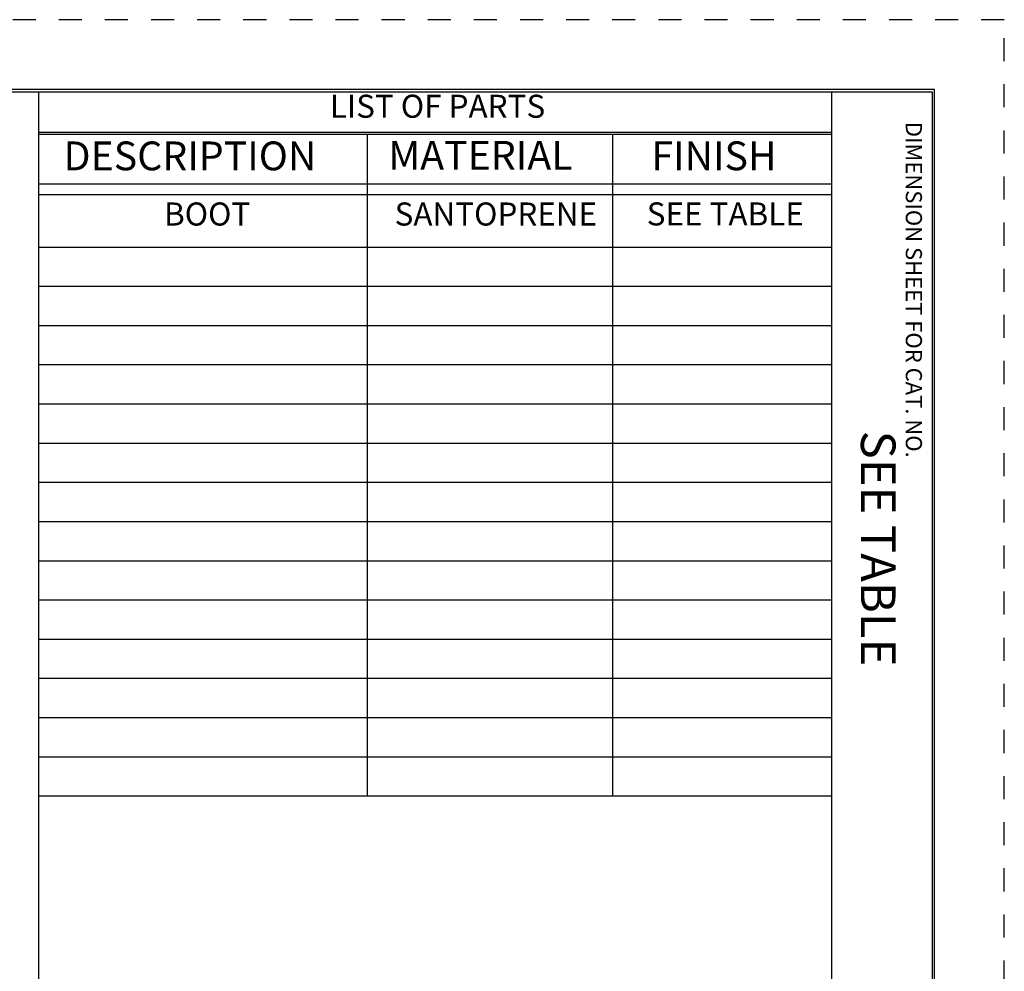
# Model space of a CAD drawing. Units: inches. Extents: x 0 to 17, y 0 to 11.
# Drawn here: x 12.7 to 17, y 6.9 to 11 of the extents above; entities that cross this region are included whole.
import ezdxf

# ---------------------------------------------------------------- set-up
doc = ezdxf.new("R2010")
doc.units = ezdxf.units.IN
doc.header["$MEASUREMENT"] = 0
doc.linetypes.add('HIDDEN', pattern=[0.375, 0.25, -0.125])
doc.layers.add('border', color=240, linetype='Continuous', lineweight=25)
doc.layers.add('Symbol (ANSI)', color=7, linetype='Continuous', lineweight=25)
doc.styles.add('Label Text (ANSI)', font='tahomabd.ttf')
doc.styles.add('Note Text (ANSI)', font='tahoma.ttf')
doc.styles.add('Text Style61', font='tahoma.ttf', dxfattribs={"width": 0.798645})

# ---------------------------------------------------------------- blocks, each defined once
blk = doc.blocks.new('Table1')
at = {"layer": 'Symbol (ANSI)'}
for p, q in [((12.8025, 10.6775), (16.2405, 10.6775)), ((12.8025, 10.6775), (12.8025, 10.4935)), ((16.2405, 10.6775), (16.2405, 10.4935)), ((12.8025, 10.4935), (16.2405, 10.4935)), ((12.8025, 10.4935), (12.8025, 10.2324)), ((14.2266, 10.4935), (14.2266, 10.2324)), ((15.2914, 10.4935), (15.2914, 10.2324)), ((16.2405, 10.4935), (16.2405, 10.2324)), ((12.8025, 10.2324), (16.2405, 10.2324)), ((12.8025, 10.2324), (12.8025, 7.6241)), ((14.2266, 10.2324), (14.2266, 7.6241)), ((15.2914, 10.2324), (15.2914, 7.6241)), ((16.2405, 10.2324), (16.2405, 7.6241)), ((12.8025, 10.0041), (16.2405, 10.0041)), ((12.8025, 9.8341), (16.2405, 9.8341)), ((12.8025, 9.6641), (16.2405, 9.6641)), ((12.8025, 9.4941), (16.2405, 9.4941)), ((12.8025, 9.3241), (16.2405, 9.3241)), ((12.8025, 9.1541), (16.2405, 9.1541)), ((12.8025, 8.9841), (16.2405, 8.9841)), ((12.8025, 8.8141), (16.2405, 8.8141)), ((12.8025, 8.6441), (16.2405, 8.6441)), ((12.8025, 8.4741), (16.2405, 8.4741)), ((12.8025, 8.3041), (16.2405, 8.3041)), ((12.8025, 8.1341), (16.2405, 8.1341)), ((12.8025, 7.9641), (16.2405, 7.9641)), ((12.8025, 7.7941), (16.2405, 7.7941)), ((12.8025, 7.6241), (16.2405, 7.6241))]:
    blk.add_line(p, q, dxfattribs=at)
at = {"layer": 'Symbol (ANSI)', "attachment_point": 7}
for s, insert, char_height, style in [('LIST OF PARTS', (14.0655, 10.5334), 0.1, 'Note Text (ANSI)'), ('DESCRIPTION', (12.9105, 10.2978), 0.125, 'Label Text (ANSI)'), ('MATERIAL', (14.3187, 10.3004), 0.125, 'Label Text (ANSI)'), ('FINISH', (15.4594, 10.2982), 0.125, 'Label Text (ANSI)'), ('BOOT', (13.3465, 10.0661), 0.1, 'Note Text (ANSI)'), ('SANTOPRENE', (14.3462, 10.0661), 0.1, 'Note Text (ANSI)'), ('SEE TABLE', (15.4395, 10.0665), 0.1, 'Note Text (ANSI)')]:
    blk.add_mtext(s, dxfattribs=dict(at, insert=insert, char_height=char_height, style=style))

msp = doc.modelspace()

# ---------------------------------------------------------------- linework, layer by layer
at = {"layer": 'border', "color": 7, "linetype": 'HIDDEN', "ltscale": 0.052468}
msp.add_line((16.99, 10.99), (0.01, 10.99), dxfattribs=at)
at = {"layer": 'border', "color": 7, "linetype": 'HIDDEN', "ltscale": 0.052473}
msp.add_line((16.99, 0.01), (16.99, 10.99), dxfattribs=at)
at = {"layer": 'border', "color": 7, "linetype": 'Continuous'}
for p, q in [((16.6875, 10.6875), (0.3125, 10.6875)), ((0.3225, 10.6775), (16.6775, 10.6775)), ((12.8025, 10.6775), (12.8025, 0.3225)), ((16.24, 10.6775), (16.24, 0.3225)), ((16.6775, 10.6775), (16.6775, 0.3225)), ((16.6875, 0.3125), (16.6875, 10.6875)), ((12.8025, 10.5025), (16.24, 10.5025)), ((12.8025, 10.2775), (16.24, 10.2775))]:
    msp.add_line(p, q, dxfattribs=at)

# ---------------------------------------------------------------- block references
msp.add_blockref('Table1', (0, 0))

# ---------------------------------------------------------------- texts
at = {"layer": 'border', "color": 7, "insert": (16.541, 10.5469), "char_height": 0.07, "attachment_point": 7, "rotation": 270, "style": 'Text Style61'}
msp.add_mtext('DIMENSION SHEET FOR CAT. NO.', dxfattribs=at)
at = {"layer": 'Symbol (ANSI)', "insert": (16.4433, 8.6969), "char_height": 0.15, "width": 1.239295, "attachment_point": 5, "rotation": 270, "style": 'Note Text (ANSI)'}
msp.add_mtext('{\\fTahoma|b0|i0;\\H0.1500;SEE TABLE}', dxfattribs=at)

doc.saveas('drawing.dxf')
